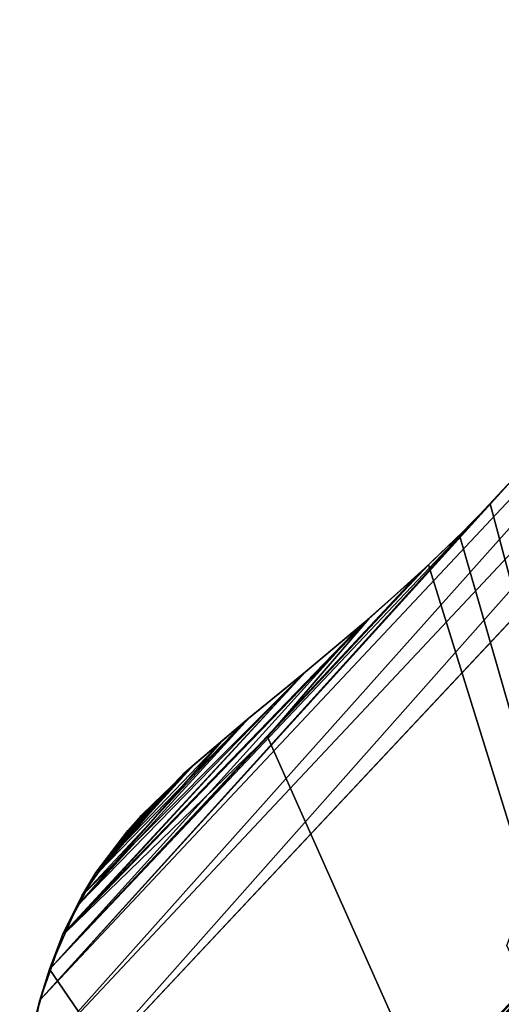
# Model space of a CAD drawing. Units: inches. Extents: x -2 to 130, y -6 to 144.
# Drawn here: x 64 to 70, y 40 to 52 of the extents above; entities that cross this region are included whole.
import ezdxf

# ---------------------------------------------------------------- set-up
doc = ezdxf.new("R2010")
doc.units = ezdxf.units.IN
doc.header["$MEASUREMENT"] = 0
doc.layers.add('I-FURN', color=2, linetype='Continuous', true_color=0xffff00)
doc.layers.add('Q-SPCQ', color=7, linetype='Continuous', true_color=0xffffff)

# ---------------------------------------------------------------- blocks, each defined once
blk = doc.blocks.new('Exam_Table_Brewer_Similar_Simpl')
at = {"layer": 'I-FURN'}
for p, q in [((-10.623, -26.698, 32.257), (10.623, -26.698, 32.257)), ((9.112, -27.765, 31.949), (9.893, -27.287, 32.168)), ((9.291, -27.667, 28.257), (8.74, -27.948, 28.257)), ((9.112, -27.765, 31.949), (8.706, -27.946, 31.802)), ((0.576, -27.908, 28.257), (0, -27.913, 28.257)), ((0, -27.913, 31.845), (0.941, -27.914, 31.845)), ((1.137, -27.92, 28.257), (0.576, -27.908, 28.257)), ((0.941, -27.914, 31.845), (1.884, -27.962, 31.807)), ((1.682, -27.948, 28.257), (1.137, -27.92, 28.257)), ((2.702, -28.035, 28.262), (1.682, -27.948, 28.257)), ((4.682, -27.948, 28.257), (1.682, -27.948, 28.257)), ((8.74, -27.948, 28.257), (4.682, -27.948, 28.257)), ((8.74, -27.948, 28.257), (8.258, -28.117, 28.297)), ((8.706, -27.946, 31.802), (8.299, -28.128, 31.655)), ((1.884, -27.962, 31.807), (2.824, -28.048, 31.732)), ((3.747, -28.16, 28.287), (2.702, -28.035, 28.262)), ((2.824, -28.048, 31.732), (3.756, -28.161, 31.62)), ((4.737, -28.291, 28.34), (3.747, -28.16, 28.287)), ((3.756, -28.161, 31.62), (4.664, -28.282, 31.478)), ((8.258, -28.117, 28.297), (7.776, -28.286, 28.337)), ((8.299, -28.128, 31.655), (7.869, -28.242, 31.514)), ((5.121, -28.335, 31.402), (4.664, -28.282, 31.478)), ((5.751, -28.403, 28.411), (4.737, -28.291, 28.34)), ((7.414, -28.337, 28.371), (7.776, -28.286, 28.337)), ((7.869, -28.242, 31.514), (7.438, -28.357, 31.374)), ((5.579, -28.388, 31.326), (5.121, -28.335, 31.402)), ((5.579, -28.388, 31.326), (6.118, -28.415, 31.282)), ((6.261, -28.416, 28.42), (5.751, -28.403, 28.411)), ((6.118, -28.415, 31.282), (6.514, -28.435, 31.249)), ((6.77, -28.428, 28.43), (6.261, -28.416, 28.42)), ((6.514, -28.435, 31.249), (6.761, -28.414, 31.282)), ((6.761, -28.414, 31.282), (7.008, -28.393, 31.316)), ((6.77, -28.428, 28.43), (7.092, -28.383, 28.401)), ((7.008, -28.393, 31.316), (7.438, -28.357, 31.374)), ((7.092, -28.383, 28.401), (7.273, -28.357, 28.384)), ((7.273, -28.357, 28.384), (7.414, -28.337, 28.371))]:
    blk.add_line(p, q, dxfattribs=at)
mesh = blk.add_polyface(dxfattribs=at)
corners = [(-13.25, -7.527, 28.257), (-13.123, -21.468, 28.257), (-13.25, -20.014, 28.257), (13.25, -7.527, 28.257), (-12.874, -22.742, 28.257), (-12.522, -23.848, 28.257), (-12.085, -24.8, 28.257), (-11.582, -25.609, 28.257), (-11.032, -26.288, 28.257), (-10.455, -26.849, 28.257), (-9.868, -27.304, 28.257), (-9.291, -27.667, 28.257), (-8.74, -27.948, 28.257), (-1.682, -27.948, 28.257), (-1.137, -27.92, 28.257), (-0.576, -27.908, 28.257), (0, -27.913, 28.257), (0.576, -27.908, 28.257), (1.137, -27.92, 28.257), (1.682, -27.948, 28.257), (4.682, -27.948, 28.257), (8.74, -27.948, 28.257), (9.291, -27.667, 28.257), (9.868, -27.304, 28.257), (10.455, -26.849, 28.257), (11.032, -26.288, 28.257), (11.582, -25.609, 28.257), (12.085, -24.8, 28.257), (12.522, -23.848, 28.257), (12.874, -22.742, 28.257), (13.123, -21.468, 28.257), (13.25, -20.014, 28.257)]
mesh.append_faces([[corners[k] for k in face] for face in [(0, 1, 2), (30, 3, 31)]], dxfattribs={"vtx0": -1})
mesh.append_faces([[corners[k] for k in face] for face in [(1, 3, 4), (4, 3, 5), (5, 3, 6), (6, 3, 7), (7, 3, 8), (8, 3, 9), (9, 3, 10), (10, 3, 11), (11, 3, 12), (12, 3, 13), (13, 3, 14), (14, 3, 15), (15, 3, 16), (16, 3, 17), (17, 3, 18), (18, 3, 19), (19, 3, 20), (20, 3, 21), (21, 3, 22), (22, 3, 23), (23, 3, 24), (24, 3, 25), (25, 3, 26), (26, 3, 27), (27, 3, 28), (28, 3, 29), (29, 3, 30)]], dxfattribs={"vtx0": -1, "vtx1": -1})
mesh.append_faces([[corners[k] for k in face] for face in [(1, 0, 3)]], dxfattribs={"vtx0": -1, "vtx2": -1})
mesh = blk.add_polyface(dxfattribs=at)
corners = [(13.25, -17.448, 32.257), (-13.25, -13.811, 32.661), (-13.25, -17.448, 32.257), (13.25, -13.811, 32.661)]
mesh.append_faces([[corners[k] for k in face] for face in [(0, 1, 2), (1, 0, 3)]], dxfattribs={"vtx0": -1})
mesh = blk.add_polyface(dxfattribs=at)
corners = [(-13.1, -21.628, 32.257), (-13.25, -17.448, 32.257), (-13.25, -20.014, 32.257), (13.25, -17.448, 32.257), (-12.799, -23.018, 32.257), (-12.375, -24.203, 32.257), (-11.853, -25.2, 32.257), (-11.261, -26.026, 32.257), (-10.623, -26.698, 32.257), (10.623, -26.698, 32.257), (11.261, -26.026, 32.257), (11.853, -25.2, 32.257), (12.375, -24.203, 32.257), (12.799, -23.018, 32.257), (13.1, -21.628, 32.257), (13.25, -20.014, 32.257)]
mesh.append_faces([[corners[k] for k in face] for face in [(0, 1, 2), (3, 14, 15)]], dxfattribs={"vtx0": -1})
mesh.append_faces([[corners[k] for k in face] for face in [(1, 0, 3)]], dxfattribs={"vtx0": -1, "vtx1": -1})
mesh.append_faces([[corners[k] for k in face] for face in [(3, 0, 4), (3, 4, 5), (3, 5, 6), (3, 6, 7), (3, 7, 8), (3, 8, 9), (3, 9, 10), (3, 10, 11), (3, 11, 12), (3, 12, 13), (3, 13, 14)]], dxfattribs={"vtx0": -1, "vtx2": -1})
mesh = blk.add_polyface(dxfattribs=at)
corners = [(-9.893, -27.287, 32.168), (10.623, -26.698, 32.257), (-10.623, -26.698, 32.257), (9.893, -27.287, 32.168)]
mesh.append_faces([[corners[k] for k in face] for face in [(0, 1, 2), (1, 0, 3)]], dxfattribs={"vtx0": -1})
mesh = blk.add_polyface(dxfattribs=at)
corners = [(-9.112, -27.765, 31.949), (9.893, -27.287, 32.168), (-9.893, -27.287, 32.168), (9.112, -27.765, 31.949)]
mesh.append_faces([[corners[k] for k in face] for face in [(0, 1, 2), (1, 0, 3)]], dxfattribs={"vtx0": -1})
mesh = blk.add_polyface(dxfattribs=at)
corners = [(9.893, -27.287, 32.168), (9.112, -27.765, 31.949), (9.291, -27.667, 28.257)]
mesh.append_faces([[corners[k] for k in face] for face in [(0, 1, 2)]])
mesh = blk.add_polyface(dxfattribs=at)
corners = [(9.112, -27.765, 31.949), (8.74, -27.948, 28.257), (9.291, -27.667, 28.257)]
mesh.append_faces([[corners[k] for k in face] for face in [(0, 1, 2)]])
mesh = blk.add_polyface(dxfattribs=at)
corners = [(9.112, -27.765, 31.949), (-9.112, -27.765, 31.949), (0, -27.913, 31.845)]
mesh.append_faces([[corners[k] for k in face] for face in [(0, 1, 2)]])
mesh = blk.add_polyface(dxfattribs=at)
corners = [(9.112, -27.765, 31.949), (0, -27.913, 31.845), (0.941, -27.914, 31.845)]
mesh.append_faces([[corners[k] for k in face] for face in [(0, 1, 2)]])
mesh = blk.add_polyface(dxfattribs=at)
corners = [(9.112, -27.765, 31.949), (0.941, -27.914, 31.845), (8.706, -27.946, 31.802)]
mesh.append_faces([[corners[k] for k in face] for face in [(0, 1, 2)]])
mesh = blk.add_polyface(dxfattribs=at)
corners = [(9.112, -27.765, 31.949), (8.299, -28.128, 31.655), (8.74, -27.948, 28.257), (8.706, -27.946, 31.802)]
mesh.append_faces([[corners[k] for k in face] for face in [(0, 1, 2), (1, 0, 3)]], dxfattribs={"vtx0": -1})
mesh = blk.add_polyface(dxfattribs=at)
corners = [(0, -27.913, 31.845), (0.576, -27.908, 28.257), (0.941, -27.914, 31.845)]
mesh.append_faces([[corners[k] for k in face] for face in [(0, 1, 2)]])
mesh = blk.add_polyface(dxfattribs=at)
corners = [(0, -27.913, 31.845), (0, -27.913, 28.257), (0.576, -27.908, 28.257)]
mesh.append_faces([[corners[k] for k in face] for face in [(0, 1, 2)]])
mesh = blk.add_polyface(dxfattribs=at)
corners = [(0.941, -27.914, 31.845), (0.576, -27.908, 28.257), (1.137, -27.92, 28.257)]
mesh.append_faces([[corners[k] for k in face] for face in [(0, 1, 2)]])
mesh = blk.add_polyface(dxfattribs=at)
corners = [(8.706, -27.946, 31.802), (0.941, -27.914, 31.845), (1.884, -27.962, 31.807)]
mesh.append_faces([[corners[k] for k in face] for face in [(0, 1, 2)]])
mesh = blk.add_polyface(dxfattribs=at)
corners = [(1.884, -27.962, 31.807), (1.137, -27.92, 28.257), (1.682, -27.948, 28.257), (0.941, -27.914, 31.845)]
mesh.append_faces([[corners[k] for k in face] for face in [(0, 1, 2), (1, 0, 3)]], dxfattribs={"vtx0": -1})
mesh = blk.add_polyface(dxfattribs=at)
corners = [(4.682, -27.948, 28.257), (2.702, -28.035, 28.262), (1.682, -27.948, 28.257)]
mesh.append_faces([[corners[k] for k in face] for face in [(0, 1, 2)]])
mesh = blk.add_polyface(dxfattribs=at)
corners = [(1.884, -27.962, 31.807), (1.682, -27.948, 28.257), (2.702, -28.035, 28.262)]
mesh.append_faces([[corners[k] for k in face] for face in [(0, 1, 2)]])
mesh = blk.add_polyface(dxfattribs=at)
corners = [(8.706, -27.946, 31.802), (1.884, -27.962, 31.807), (2.824, -28.048, 31.732)]
mesh.append_faces([[corners[k] for k in face] for face in [(0, 1, 2)]])
mesh = blk.add_polyface(dxfattribs=at)
corners = [(8.258, -28.117, 28.297), (2.702, -28.035, 28.262), (4.682, -27.948, 28.257)]
mesh.append_faces([[corners[k] for k in face] for face in [(0, 1, 2)]])
mesh = blk.add_polyface(dxfattribs=at)
corners = [(8.706, -27.946, 31.802), (2.824, -28.048, 31.732), (8.299, -28.128, 31.655)]
mesh.append_faces([[corners[k] for k in face] for face in [(0, 1, 2)]])
mesh = blk.add_polyface(dxfattribs=at)
corners = [(8.74, -27.948, 28.257), (8.258, -28.117, 28.297), (4.682, -27.948, 28.257)]
mesh.append_faces([[corners[k] for k in face] for face in [(0, 1, 2)]])
mesh = blk.add_polyface(dxfattribs=at)
corners = [(8.299, -28.128, 31.655), (8.258, -28.117, 28.297), (8.74, -27.948, 28.257), (7.776, -28.286, 28.337)]
mesh.append_faces([[corners[k] for k in face] for face in [(0, 1, 2), (1, 0, 3)]], dxfattribs={"vtx0": -1})
mesh = blk.add_polyface(dxfattribs=at)
corners = [(1.884, -27.962, 31.807), (2.702, -28.035, 28.262), (2.824, -28.048, 31.732)]
mesh.append_faces([[corners[k] for k in face] for face in [(0, 1, 2)]])
mesh = blk.add_polyface(dxfattribs=at)
corners = [(8.258, -28.117, 28.297), (3.747, -28.16, 28.287), (2.702, -28.035, 28.262)]
mesh.append_faces([[corners[k] for k in face] for face in [(0, 1, 2)]])
mesh = blk.add_polyface(dxfattribs=at)
corners = [(2.824, -28.048, 31.732), (2.702, -28.035, 28.262), (3.747, -28.16, 28.287)]
mesh.append_faces([[corners[k] for k in face] for face in [(0, 1, 2)]])
mesh = blk.add_polyface(dxfattribs=at)
corners = [(8.299, -28.128, 31.655), (2.824, -28.048, 31.732), (3.756, -28.161, 31.62)]
mesh.append_faces([[corners[k] for k in face] for face in [(0, 1, 2)]])
mesh = blk.add_polyface(dxfattribs=at)
corners = [(2.824, -28.048, 31.732), (3.747, -28.16, 28.287), (3.756, -28.161, 31.62)]
mesh.append_faces([[corners[k] for k in face] for face in [(0, 1, 2)]])
mesh = blk.add_polyface(dxfattribs=at)
corners = [(8.258, -28.117, 28.297), (7.776, -28.286, 28.337), (3.747, -28.16, 28.287)]
mesh.append_faces([[corners[k] for k in face] for face in [(0, 1, 2)]])
mesh = blk.add_polyface(dxfattribs=at)
corners = [(7.776, -28.286, 28.337), (4.737, -28.291, 28.34), (3.747, -28.16, 28.287)]
mesh.append_faces([[corners[k] for k in face] for face in [(0, 1, 2)]])
mesh = blk.add_polyface(dxfattribs=at)
corners = [(4.737, -28.291, 28.34), (3.756, -28.161, 31.62), (3.747, -28.16, 28.287), (4.664, -28.282, 31.478)]
mesh.append_faces([[corners[k] for k in face] for face in [(0, 1, 2), (1, 0, 3)]], dxfattribs={"vtx0": -1})
mesh = blk.add_polyface(dxfattribs=at)
corners = [(8.299, -28.128, 31.655), (3.756, -28.161, 31.62), (7.869, -28.242, 31.514)]
mesh.append_faces([[corners[k] for k in face] for face in [(0, 1, 2)]])
mesh = blk.add_polyface(dxfattribs=at)
corners = [(3.756, -28.161, 31.62), (4.664, -28.282, 31.478), (7.869, -28.242, 31.514)]
mesh.append_faces([[corners[k] for k in face] for face in [(0, 1, 2)]])
mesh = blk.add_polyface(dxfattribs=at)
corners = [(8.299, -28.128, 31.655), (7.438, -28.357, 31.374), (7.776, -28.286, 28.337), (7.869, -28.242, 31.514)]
mesh.append_faces([[corners[k] for k in face] for face in [(0, 1, 2), (1, 0, 3)]], dxfattribs={"vtx0": -1})
mesh = blk.add_polyface(dxfattribs=at)
corners = [(7.869, -28.242, 31.514), (4.664, -28.282, 31.478), (5.121, -28.335, 31.402)]
mesh.append_faces([[corners[k] for k in face] for face in [(0, 1, 2)]])
mesh = blk.add_polyface(dxfattribs=at)
corners = [(4.737, -28.291, 28.34), (5.121, -28.335, 31.402), (4.664, -28.282, 31.478), (5.579, -28.388, 31.326)]
mesh.append_faces([[corners[k] for k in face] for face in [(0, 1, 2), (1, 0, 3)]], dxfattribs={"vtx0": -1})
mesh = blk.add_polyface(dxfattribs=at)
corners = [(7.776, -28.286, 28.337), (7.414, -28.337, 28.371), (4.737, -28.291, 28.34)]
mesh.append_faces([[corners[k] for k in face] for face in [(0, 1, 2)]])
mesh = blk.add_polyface(dxfattribs=at)
corners = [(7.414, -28.337, 28.371), (5.751, -28.403, 28.411), (4.737, -28.291, 28.34)]
mesh.append_faces([[corners[k] for k in face] for face in [(0, 1, 2)]])
mesh = blk.add_polyface(dxfattribs=at)
corners = [(5.579, -28.388, 31.326), (4.737, -28.291, 28.34), (5.751, -28.403, 28.411)]
mesh.append_faces([[corners[k] for k in face] for face in [(0, 1, 2)]])
mesh = blk.add_polyface(dxfattribs=at)
corners = [(7.869, -28.242, 31.514), (5.121, -28.335, 31.402), (7.438, -28.357, 31.374)]
mesh.append_faces([[corners[k] for k in face] for face in [(0, 1, 2)]])
mesh = blk.add_polyface(dxfattribs=at)
corners = [(7.438, -28.357, 31.374), (7.414, -28.337, 28.371), (7.776, -28.286, 28.337), (7.273, -28.357, 28.384), (7.092, -28.383, 28.401), (6.77, -28.428, 28.43)]
mesh.append_faces([[corners[k] for k in face] for face in [(0, 1, 2), (4, 0, 5)]], dxfattribs={"vtx0": -1})
mesh.append_faces([[corners[k] for k in face] for face in [(1, 0, 3), (3, 0, 4)]], dxfattribs={"vtx0": -1, "vtx1": -1})
mesh = blk.add_polyface(dxfattribs=at)
corners = [(5.121, -28.335, 31.402), (5.579, -28.388, 31.326), (7.438, -28.357, 31.374)]
mesh.append_faces([[corners[k] for k in face] for face in [(0, 1, 2)]])
mesh = blk.add_polyface(dxfattribs=at)
corners = [(6.761, -28.414, 31.282), (6.118, -28.415, 31.282), (6.514, -28.435, 31.249), (5.579, -28.388, 31.326), (7.008, -28.393, 31.316), (7.438, -28.357, 31.374)]
mesh.append_faces([[corners[k] for k in face] for face in [(0, 1, 2), (3, 4, 5)]], dxfattribs={"vtx0": -1})
mesh.append_faces([[corners[k] for k in face] for face in [(1, 0, 3)]], dxfattribs={"vtx0": -1, "vtx1": -1})
mesh.append_faces([[corners[k] for k in face] for face in [(3, 0, 4)]], dxfattribs={"vtx0": -1, "vtx2": -1})
mesh = blk.add_polyface(dxfattribs=at)
corners = [(5.579, -28.388, 31.326), (5.751, -28.403, 28.411), (6.261, -28.416, 28.42)]
mesh.append_faces([[corners[k] for k in face] for face in [(0, 1, 2)]])
mesh = blk.add_polyface(dxfattribs=at)
corners = [(6.261, -28.416, 28.42), (6.118, -28.415, 31.282), (5.579, -28.388, 31.326), (6.514, -28.435, 31.249)]
mesh.append_faces([[corners[k] for k in face] for face in [(0, 1, 2), (1, 0, 3)]], dxfattribs={"vtx0": -1})
mesh = blk.add_polyface(dxfattribs=at)
corners = [(7.414, -28.337, 28.371), (6.261, -28.416, 28.42), (5.751, -28.403, 28.411), (7.273, -28.357, 28.384), (7.092, -28.383, 28.401), (6.77, -28.428, 28.43)]
mesh.append_faces([[corners[k] for k in face] for face in [(0, 1, 2), (1, 4, 5)]], dxfattribs={"vtx0": -1})
mesh.append_faces([[corners[k] for k in face] for face in [(1, 0, 3), (1, 3, 4)]], dxfattribs={"vtx0": -1, "vtx2": -1})
mesh = blk.add_polyface(dxfattribs=at)
corners = [(6.514, -28.435, 31.249), (6.261, -28.416, 28.42), (6.77, -28.428, 28.43)]
mesh.append_faces([[corners[k] for k in face] for face in [(0, 1, 2)]])
mesh = blk.add_polyface(dxfattribs=at)
corners = [(6.77, -28.428, 28.43), (6.761, -28.414, 31.282), (6.514, -28.435, 31.249), (7.008, -28.393, 31.316), (7.438, -28.357, 31.374)]
mesh.append_faces([[corners[k] for k in face] for face in [(0, 1, 2), (3, 0, 4)]], dxfattribs={"vtx0": -1})
mesh.append_faces([[corners[k] for k in face] for face in [(1, 0, 3)]], dxfattribs={"vtx0": -1, "vtx1": -1})
at = {"layer": 'Q-SPCQ'}
mesh = blk.add_polyface(dxfattribs=at)
corners = [(-10.25, -23.25, 28.257), (10.25, 23.25, 28.257), (-10.25, 23.25, 28.257), (10.25, -23.25, 28.257)]
mesh.append_faces([[corners[k] for k in face] for face in [(0, 1, 2), (1, 0, 3)]], dxfattribs={"vtx0": -1})
mesh = blk.add_polyface(dxfattribs=at)
corners = [(-8.75, 23.25), (8.75, -23.25), (-8.75, -23.25), (8.75, 23.25)]
mesh.append_faces([[corners[k] for k in face] for face in [(0, 1, 2), (1, 0, 3)]], dxfattribs={"vtx0": -1})
mesh = blk.add_polyface(dxfattribs=at)
corners = [(-9.625, 0, 7.876), (9.625, -23.25, 7.876), (-9.625, -23.25, 7.876), (9.625, 0, 7.876)]
mesh.append_faces([[corners[k] for k in face] for face in [(0, 1, 2), (1, 0, 3)]], dxfattribs={"vtx0": -1})
mesh = blk.add_polyface(dxfattribs=at)
corners = [(9.625, -23.25, 9.876), (-9.625, 0, 9.876), (-9.625, -23.25, 9.876), (9.625, 0, 9.876)]
mesh.append_faces([[corners[k] for k in face] for face in [(0, 1, 2), (1, 0, 3)]], dxfattribs={"vtx0": -1})
mesh = blk.add_polyface(dxfattribs=at)
corners = [(9.625, -23.25, 7.876), (-9.625, 0, 7.876), (-9.625, -23.25, 7.876), (9.625, 0, 7.876)]
mesh.append_faces([[corners[k] for k in face] for face in [(0, 1, 2), (1, 0, 3)]], dxfattribs={"vtx0": -1})
mesh = blk.add_polyface(dxfattribs=at)
corners = [(-9.625, 0, 27.001), (9.625, -23.25, 27.001), (-9.625, -23.25, 27.001), (9.625, 0, 27.001)]
mesh.append_faces([[corners[k] for k in face] for face in [(0, 1, 2), (1, 0, 3)]], dxfattribs={"vtx0": -1})
mesh = blk.add_polyface(dxfattribs=at)
corners = [(-9.625, -23.25, 23.501), (9.625, 0, 23.501), (-9.625, 0, 23.501), (9.625, -23.25, 23.501)]
mesh.append_faces([[corners[k] for k in face] for face in [(0, 1, 2), (1, 0, 3)]], dxfattribs={"vtx0": -1})
mesh = blk.add_polyface(dxfattribs=at)
corners = [(-9.625, 0, 9.876), (9.625, -23.25, 9.876), (-9.625, -23.25, 9.876), (9.625, 0, 9.876)]
mesh.append_faces([[corners[k] for k in face] for face in [(0, 1, 2), (1, 0, 3)]], dxfattribs={"vtx0": -1})
mesh = blk.add_polyface(dxfattribs=at)
corners = [(-3, -23.25, 0.5), (-8.25, 0, 0.5), (-8.25, -23.25, 0.5), (-3, 0, 0.5), (3, -23.25, 0.5), (3, 0, 0.5), (8.25, -23.25, 0.5), (8.25, 0, 0.5)]
mesh.append_faces([[corners[k] for k in face] for face in [(0, 1, 2), (5, 6, 7)]], dxfattribs={"vtx0": -1})
mesh.append_faces([[corners[k] for k in face] for face in [(1, 0, 3), (3, 4, 5)]], dxfattribs={"vtx0": -1, "vtx1": -1})
mesh.append_faces([[corners[k] for k in face] for face in [(3, 0, 4), (5, 4, 6)]], dxfattribs={"vtx0": -1, "vtx2": -1})
mesh = blk.add_polyface(dxfattribs=at)
corners = [(3, 0, 0.5), (8.25, -23.25, 0.5), (3, -23.25, 0.5), (8.25, 0, 0.5)]
mesh.append_faces([[corners[k] for k in face] for face in [(0, 1, 2), (1, 0, 3)]], dxfattribs={"vtx0": -1})
mesh = blk.add_polyface(dxfattribs=at)
corners = [(8.75, -23.25, 2.657), (8.25, -23.25, 0.5), (8.75, -23.25), (8.25, -23.25, 2.657), (10.25, -23.25, 4.157), (9.625, -23.25, 4.11), (9.625, -23.25, 4.157), (10.25, -23.25, 28.257), (9.625, -23.25, 7.876), (9.625, -23.25, 9.876), (9.625, -23.25, 23.501), (-9.625, -23.25, 9.876), (9.625, -23.25, 27.001), (-9.625, -23.25, 27.001), (-8.75, -23.25), (-8.25, -23.25, 0.5), (-8.75, -23.25, 2.657), (3, -23.25, 0.5), (-3, -23.25, 0.5), (-8.25, -23.25, 2.657), (-9.625, -23.25, 4.11), (-10.25, -23.25, 4.157), (-9.625, -23.25, 4.157), (-9.625, -23.25, 7.876), (-10.25, -23.25, 28.257), (-9.625, -23.25, 23.501)]
mesh.append_faces([[corners[k] for k in face] for face in [(15, 17, 18)]], dxfattribs={"vtx0": -1})
mesh.append_faces([[corners[k] for k in face] for face in [(0, 1, 2), (1, 0, 3), (3, 4, 5), (5, 4, 6), (6, 7, 8), (8, 7, 9), (9, 10, 11), (10, 7, 12), (12, 7, 13), (14, 15, 16), (16, 20, 21), (21, 23, 24), (25, 11, 10), (24, 13, 7)]], dxfattribs={"vtx0": -1, "vtx1": -1})
mesh.append_faces([[corners[k] for k in face] for face in [(9, 7, 10), (15, 2, 1), (24, 11, 25)]], dxfattribs={"vtx0": -1, "vtx1": -1, "vtx2": -1})
mesh.append_faces([[corners[k] for k in face] for face in [(3, 0, 4), (6, 4, 7), (15, 14, 2), (15, 1, 17), (16, 15, 19), (16, 19, 20), (21, 20, 22), (21, 22, 23), (24, 23, 11), (24, 25, 13)]], dxfattribs={"vtx0": -1, "vtx2": -1})
mesh = blk.add_polyface(dxfattribs=at)
corners = [(9.625, -23.25, 9.876), (-9.625, -23.25, 7.876), (9.625, -23.25, 7.876), (-9.625, -23.25, 9.876)]
mesh.append_faces([[corners[k] for k in face] for face in [(0, 1, 2), (1, 0, 3)]], dxfattribs={"vtx0": -1})
mesh = blk.add_polyface(dxfattribs=at)
corners = [(8.25, -23.25, 2.657), (3, -23.25, 0.5), (8.25, -23.25, 0.5), (3, -23.25, 4.157), (9.625, -23.25, 4.157), (9.625, -23.25, 7.876), (-3, -23.25, 4.157), (-9.625, -23.25, 4.157), (-9.625, -23.25, 7.876), (-8.25, -23.25, 0.5), (-3, -23.25, 0.5), (-8.25, -23.25, 2.657)]
mesh.append_faces([[corners[k] for k in face] for face in [(0, 1, 2), (7, 5, 8), (6, 9, 10)]], dxfattribs={"vtx0": -1})
mesh.append_faces([[corners[k] for k in face] for face in [(1, 0, 3), (3, 5, 6), (9, 6, 11), (11, 6, 7)]], dxfattribs={"vtx0": -1, "vtx1": -1})
mesh.append_faces([[corners[k] for k in face] for face in [(6, 5, 7)]], dxfattribs={"vtx0": -1, "vtx1": -1, "vtx2": -1})
mesh.append_faces([[corners[k] for k in face] for face in [(3, 0, 4), (3, 4, 5)]], dxfattribs={"vtx0": -1, "vtx2": -1})
mesh = blk.add_polyface(dxfattribs=at)
corners = [(-9.625, -23.25, 23.126), (9.625, -23.25, 17.126), (-9.625, -23.25, 17.126), (9.625, -23.25, 23.126)]
mesh.append_faces([[corners[k] for k in face] for face in [(0, 1, 2), (1, 0, 3)]], dxfattribs={"vtx0": -1})
mesh = blk.add_polyface(dxfattribs=at)
corners = [(9.625, -23.25, 17.126), (-9.625, -23.313, 17.126), (-9.625, -23.25, 17.126), (9.625, -23.313, 17.126)]
mesh.append_faces([[corners[k] for k in face] for face in [(0, 1, 2), (1, 0, 3)]], dxfattribs={"vtx0": -1})
mesh = blk.add_polyface(dxfattribs=at)
corners = [(-9.625, -23.313, 23.126), (9.625, -23.25, 23.126), (-9.625, -23.25, 23.126), (9.625, -23.313, 23.126)]
mesh.append_faces([[corners[k] for k in face] for face in [(0, 1, 2), (1, 0, 3)]], dxfattribs={"vtx0": -1})
mesh = blk.add_polyface(dxfattribs=at)
corners = [(-9.625, -23.25, 16.813), (9.625, -23.25, 10.813), (-9.625, -23.25, 10.813), (9.625, -23.25, 16.813)]
mesh.append_faces([[corners[k] for k in face] for face in [(0, 1, 2), (1, 0, 3)]], dxfattribs={"vtx0": -1})
mesh = blk.add_polyface(dxfattribs=at)
corners = [(9.625, -23.25, 10.813), (-9.625, -23.313, 10.813), (-9.625, -23.25, 10.813), (9.625, -23.313, 10.813)]
mesh.append_faces([[corners[k] for k in face] for face in [(0, 1, 2), (1, 0, 3)]], dxfattribs={"vtx0": -1})
mesh = blk.add_polyface(dxfattribs=at)
corners = [(-9.625, -23.313, 16.813), (9.625, -23.25, 16.813), (-9.625, -23.25, 16.813), (9.625, -23.313, 16.813)]
mesh.append_faces([[corners[k] for k in face] for face in [(0, 1, 2), (1, 0, 3)]], dxfattribs={"vtx0": -1})
mesh = blk.add_polyface(dxfattribs=at)
corners = [(-9.625, -23.313, 23.126), (9.625, -23.313, 21.876), (-9.625, -23.313, 21.876), (9.625, -23.313, 23.126)]
mesh.append_faces([[corners[k] for k in face] for face in [(0, 1, 2), (1, 0, 3)]], dxfattribs={"vtx0": -1})
mesh = blk.add_polyface(dxfattribs=at)
corners = [(-4, -23.375, 23.126), (-9.625, -23.313, 23.126), (-9.625, -23.375, 23.126), (9.625, -23.313, 23.126), (4, -23.375, 23.126), (9.625, -23.375, 23.126)]
mesh.append_faces([[corners[k] for k in face] for face in [(0, 1, 2), (3, 4, 5)]], dxfattribs={"vtx0": -1})
mesh.append_faces([[corners[k] for k in face] for face in [(1, 0, 3)]], dxfattribs={"vtx0": -1, "vtx1": -1})
mesh.append_faces([[corners[k] for k in face] for face in [(3, 0, 4)]], dxfattribs={"vtx0": -1, "vtx2": -1})
mesh = blk.add_polyface(dxfattribs=at)
corners = [(9.625, -23.313, 21.876), (-9.625, -23.375, 21.876), (-9.625, -23.313, 21.876), (-4.75, -23.375, 21.876), (4.75, -23.375, 21.876), (-4.53, -23.905, 21.876), (-4, -24.125, 21.876), (4, -24.125, 21.876), (4.53, -23.905, 21.876), (9.625, -23.375, 21.876)]
mesh.append_faces([[corners[k] for k in face] for face in [(0, 1, 2), (7, 4, 8), (4, 0, 9)]], dxfattribs={"vtx0": -1})
mesh.append_faces([[corners[k] for k in face] for face in [(1, 0, 3), (3, 4, 5), (5, 4, 6), (6, 4, 7)]], dxfattribs={"vtx0": -1, "vtx1": -1})
mesh.append_faces([[corners[k] for k in face] for face in [(3, 0, 4)]], dxfattribs={"vtx0": -1, "vtx1": -1, "vtx2": -1})
mesh = blk.add_polyface(dxfattribs=at)
corners = [(9.625, -23.313, 21.876), (-9.625, -23.313, 17.126), (9.625, -23.313, 17.126), (-9.625, -23.313, 21.876), (9.625, -23.313, 23.126), (-9.625, -23.313, 23.126)]
mesh.append_faces([[corners[k] for k in face] for face in [(0, 1, 2), (3, 4, 5)]], dxfattribs={"vtx0": -1})
mesh.append_faces([[corners[k] for k in face] for face in [(1, 0, 3)]], dxfattribs={"vtx0": -1, "vtx1": -1})
mesh.append_faces([[corners[k] for k in face] for face in [(3, 0, 4)]], dxfattribs={"vtx0": -1, "vtx2": -1})
mesh = blk.add_polyface(dxfattribs=at)
corners = [(-9.625, -23.313, 16.813), (9.625, -23.313, 15.563), (-9.625, -23.313, 15.563), (9.625, -23.313, 16.813)]
mesh.append_faces([[corners[k] for k in face] for face in [(0, 1, 2), (1, 0, 3)]], dxfattribs={"vtx0": -1})
mesh = blk.add_polyface(dxfattribs=at)
corners = [(-4, -23.375, 16.813), (-9.625, -23.313, 16.813), (-9.625, -23.375, 16.813), (9.625, -23.313, 16.813), (4, -23.375, 16.813), (9.625, -23.375, 16.813)]
mesh.append_faces([[corners[k] for k in face] for face in [(0, 1, 2), (3, 4, 5)]], dxfattribs={"vtx0": -1})
mesh.append_faces([[corners[k] for k in face] for face in [(1, 0, 3)]], dxfattribs={"vtx0": -1, "vtx1": -1})
mesh.append_faces([[corners[k] for k in face] for face in [(3, 0, 4)]], dxfattribs={"vtx0": -1, "vtx2": -1})
mesh = blk.add_polyface(dxfattribs=at)
corners = [(9.625, -23.313, 15.563), (-9.625, -23.375, 15.563), (-9.625, -23.313, 15.563), (-4.75, -23.375, 15.563), (4.75, -23.375, 15.563), (-4.53, -23.905, 15.563), (-4, -24.125, 15.563), (4, -24.125, 15.563), (4.53, -23.905, 15.563), (9.625, -23.375, 15.563)]
mesh.append_faces([[corners[k] for k in face] for face in [(0, 1, 2), (7, 4, 8), (4, 0, 9)]], dxfattribs={"vtx0": -1})
mesh.append_faces([[corners[k] for k in face] for face in [(1, 0, 3), (3, 4, 5), (5, 4, 6), (6, 4, 7)]], dxfattribs={"vtx0": -1, "vtx1": -1})
mesh.append_faces([[corners[k] for k in face] for face in [(3, 0, 4)]], dxfattribs={"vtx0": -1, "vtx1": -1, "vtx2": -1})
mesh = blk.add_polyface(dxfattribs=at)
corners = [(9.625, -23.313, 15.563), (-9.625, -23.313, 10.813), (9.625, -23.313, 10.813), (-9.625, -23.313, 15.563), (9.625, -23.313, 16.813), (-9.625, -23.313, 16.813)]
mesh.append_faces([[corners[k] for k in face] for face in [(0, 1, 2), (3, 4, 5)]], dxfattribs={"vtx0": -1})
mesh.append_faces([[corners[k] for k in face] for face in [(1, 0, 3)]], dxfattribs={"vtx0": -1, "vtx1": -1})
mesh.append_faces([[corners[k] for k in face] for face in [(3, 0, 4)]], dxfattribs={"vtx0": -1, "vtx2": -1})
mesh = blk.add_polyface(dxfattribs=at)
corners = [(9.625, -23.375, 23.126), (4.75, -23.375, 21.876), (9.625, -23.375, 21.876), (4.584, -23.375, 22.339), (4.331, -23.375, 22.761), (4, -23.375, 23.126)]
mesh.append_faces([[corners[k] for k in face] for face in [(0, 1, 2), (4, 0, 5)]], dxfattribs={"vtx0": -1})
mesh.append_faces([[corners[k] for k in face] for face in [(1, 0, 3), (3, 0, 4)]], dxfattribs={"vtx0": -1, "vtx1": -1})
mesh = blk.add_polyface(dxfattribs=at)
corners = [(9.625, -23.375, 16.813), (4.75, -23.375, 15.563), (9.625, -23.375, 15.563), (4.584, -23.375, 16.026), (4.331, -23.375, 16.449), (4, -23.375, 16.813)]
mesh.append_faces([[corners[k] for k in face] for face in [(0, 1, 2), (4, 0, 5)]], dxfattribs={"vtx0": -1})
mesh.append_faces([[corners[k] for k in face] for face in [(1, 0, 3), (3, 0, 4)]], dxfattribs={"vtx0": -1, "vtx1": -1})
blk = doc.blocks.new('exam table')
at = {"layer": 'Q-SPCQ', "rotation": 46.79999999999991}
blk.add_blockref('Exam_Table_Brewer_Similar_Simpl', (89.522, 28.559), dxfattribs=at)

msp = doc.modelspace()

# ---------------------------------------------------------------- block references
at = {"rotation": 180}
msp.add_blockref('exam table', (180.475, 55.988), dxfattribs=at)

doc.saveas('drawing.dxf')
